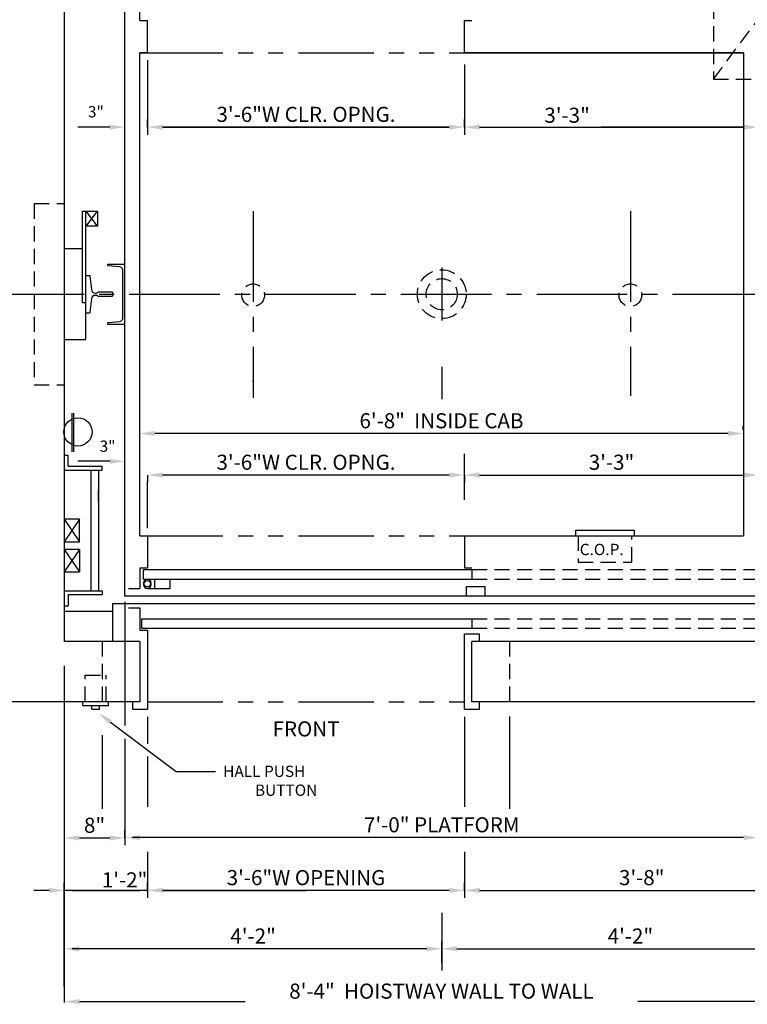
# Model space of a CAD drawing. Extents: x -30 to 672, y 277 to 868.
# Drawn here: x 89 to 186, y 398 to 529 of the extents above; entities that cross this region are included whole.
import ezdxf
from ezdxf.enums import TextEntityAlignment as Align

# ---------------------------------------------------------------- set-up
doc = ezdxf.new("R2010")
doc.units = 0
doc.header["$LTSCALE"] = 16
doc.header["$MEASUREMENT"] = 0
for name, pattern in [('CENTER2', [1.125, 0.75, -0.125, 0.125, -0.125]), ('HIDDEN2', [0.1875, 0.125, -0.0625]), ('PHANTOM2', [1.25, 0.625, -0.125, 0.125, -0.125, 0.125, -0.125])]:
    doc.linetypes.add(name, pattern=pattern)
doc.layers.get('0').update_dxf_attribs({"linetype": 'CONTINUOUS'})
doc.layers.get('DEFPOINTS').update_dxf_attribs({"linetype": 'CONTINUOUS'})
for name, color, linetype in [('1', 7, 'CONTINUOUS'), ('12', 4, 'CONTINUOUS'), ('2', 1, 'CENTER2'), ('3', 3, 'CONTINUOUS'), ('4', 3, 'HIDDEN2'), ('5', 5, 'CONTINUOUS'), ('7', 5, 'PHANTOM2')]:
    doc.layers.add(name, color=color, linetype=linetype)
doc.styles.add('BASIC', font='SIMPLEX')
doc.styles.get("Standard").update_dxf_attribs({"font": 'SIMPLEX.shx'})
doc.dimstyles.get("Standard").update_dxf_attribs({"dimtxt": 0.18, "dimasz": 0.18, "dimexe": 0.18, "dimexo": 0.0625, "dimgap": 0.09, "dimtad": 0, "dimtih": 1, "dimtoh": 1, "dimdec": 4, "dimzin": 0, "dimdsep": 46, "dimtxsty": 'Standard', "dimcen": 0.09, "dimadec": 0, "dimazin": 0, "dimtfac": 1, "dimtdec": 4, "dimtofl": 0, "dimtmove": 0, "dimatfit": 3, "dimfxl": 1, "dimtolj": 1, "dimtzin": 0, "dimarcsym": 0})

# ---------------------------------------------------------------- blocks, each defined once
blk = doc.blocks.new('*D42')
at = {"layer": '5', "lineweight": -2}
for p, q in [((195.03, 398.85), (195.03, 399.85)), ((97, 398.85), (118.98, 398.85)), ((193.03, 398.85), (171.03, 398.85))]:
    blk.add_line(p, q, dxfattribs=at)
at = {"layer": '5'}
for points in [[(97, 399.18), (97, 398.52), (95, 398.85)], [(193.03, 399.18), (193.03, 398.52), (195.03, 398.85)]]:
    blk.add_solid(points, dxfattribs=at)
at = {"layer": 'DEFPOINTS', "color": 0}
for p in [(95, 398.85), (195.03, 398.85), (195.03, 397.85)]:
    blk.add_point(p, dxfattribs=at)
at = {"layer": '5', "color": 3, "insert": (145, 400.24), "char_height": 2, "attachment_point": 5}
blk.add_mtext('\\A1;8\'-4"  HOISTWAY WALL TO WALL', dxfattribs=at)
blk = doc.blocks.new('*D43')
at = {"layer": '5', "lineweight": -2}
for p, q in [((145.04, 403.95), (145.04, 406.85)), ((147.04, 405.85), (193.04, 405.85))]:
    blk.add_line(p, q, dxfattribs=at)
at = {"layer": '5'}
for points in [[(147.04, 406.18), (147.04, 405.52), (145.04, 405.85)], [(193.04, 406.18), (193.04, 405.52), (195.04, 405.85)]]:
    blk.add_solid(points, dxfattribs=at)
at = {"layer": 'DEFPOINTS', "color": 0}
for p in [(195.04, 405.85), (195.04, 405.85), (145.04, 402.95)]:
    blk.add_point(p, dxfattribs=at)
at = {"layer": '5', "color": 3, "insert": (170.04, 407.54), "char_height": 2, "attachment_point": 5}
blk.add_mtext('\\A1;4\'-2"', dxfattribs=at)
blk = doc.blocks.new('*D45')
at = {"layer": '5', "lineweight": -2}
for p, q in [((148.04, 413.59), (148.04, 414.59)), ((150.04, 413.59), (193.04, 413.59))]:
    blk.add_line(p, q, dxfattribs=at)
at = {"layer": '5'}
for points in [[(150.04, 413.92), (150.04, 413.25), (148.04, 413.59)], [(193.04, 413.92), (193.04, 413.25), (195.04, 413.59)]]:
    blk.add_solid(points, dxfattribs=at)
at = {"layer": 'DEFPOINTS', "color": 0}
for p in [(195.04, 413.59), (195.04, 413.59), (148.04, 412.59)]:
    blk.add_point(p, dxfattribs=at)
at = {"layer": '5', "color": 3, "insert": (171.54, 415.28), "char_height": 2, "attachment_point": 5}
blk.add_mtext('\\A1;3\'-8"', dxfattribs=at)
blk = doc.blocks.new('*D46')
at = {"layer": '5', "lineweight": -2}
for p, q in [((92.99, 413.59), (90.99, 413.59)), ((94.99, 400.85), (94.99, 414.59)), ((106.03, 413.59), (94.99, 413.59)), ((106.03, 413.5), (106.03, 414.59)), ((108.03, 413.59), (110.03, 413.59))]:
    blk.add_line(p, q, dxfattribs=at)
at = {"layer": '5'}
for points in [[(92.99, 413.92), (92.99, 413.25), (94.99, 413.59)], [(108.03, 413.92), (108.03, 413.25), (106.03, 413.59)]]:
    blk.add_solid(points, dxfattribs=at)
at = {"layer": 'DEFPOINTS', "color": 0}
for p in [(94.99, 413.59), (106.03, 412.5), (94.99, 399.85)]:
    blk.add_point(p, dxfattribs=at)
at = {"layer": '5', "color": 3, "insert": (103, 414.98), "char_height": 2, "attachment_point": 5}
blk.add_mtext('\\A1;1\'-2"', dxfattribs=at)
blk = doc.blocks.new('*D47')
at = {"layer": '5', "lineweight": -2}
for p, q in [((143.06, 405.85), (97, 405.85)), ((145.06, 404.3), (145.06, 406.85))]:
    blk.add_line(p, q, dxfattribs=at)
at = {"layer": '5'}
for points in [[(97, 406.18), (97, 405.52), (95, 405.85)], [(143.06, 406.18), (143.06, 405.52), (145.06, 405.85)]]:
    blk.add_solid(points, dxfattribs=at)
at = {"layer": 'DEFPOINTS', "color": 0}
for p in [(95, 405.85), (95, 405.85), (145.06, 403.3)]:
    blk.add_point(p, dxfattribs=at)
at = {"layer": '5', "color": 3, "insert": (120.03, 407.54), "char_height": 2, "attachment_point": 5}
blk.add_mtext('\\A1;4\'-2"', dxfattribs=at)
blk = doc.blocks.new('*D48')
at = {"layer": '5', "lineweight": -2}
for p, q in [((106.04, 468.63), (106.04, 467.63)), ((146.04, 468.63), (108.04, 468.63)), ((148.04, 468.13), (148.04, 467.63))]:
    blk.add_line(p, q, dxfattribs=at)
at = {"layer": '5'}
for points in [[(108.04, 468.96), (108.04, 468.29), (106.04, 468.63)], [(146.04, 468.96), (146.04, 468.29), (148.04, 468.63)]]:
    blk.add_solid(points, dxfattribs=at)
at = {"layer": 'DEFPOINTS', "color": 0}
for p in [(106.04, 469.63), (106.04, 468.63), (148.04, 469.13)]:
    blk.add_point(p, dxfattribs=at)
at = {"layer": '5', "color": 3, "insert": (127.04, 470.32), "char_height": 2, "attachment_point": 5}
blk.add_mtext('\\A1;3\'-6"W CLR. OPNG.', dxfattribs=at)
blk = doc.blocks.new('*D49')
at = {"layer": '5', "lineweight": -2}
for p, q in [((185, 474.63), (185, 475.13)), ((183, 474.13), (107, 474.13))]:
    blk.add_line(p, q, dxfattribs=at)
at = {"layer": '5'}
for points in [[(107, 474.47), (107, 473.8), (105, 474.13)], [(183, 474.47), (183, 473.8), (185, 474.13)]]:
    blk.add_solid(points, dxfattribs=at)
at = {"layer": 'DEFPOINTS', "color": 0}
for p in [(105, 474.13), (105, 474.13), (185, 473.63)]:
    blk.add_point(p, dxfattribs=at)
at = {"layer": '5', "color": 3, "insert": (145, 475.82), "char_height": 2, "attachment_point": 5}
blk.add_mtext('\\A1;6\'-8"  INSIDE CAB', dxfattribs=at)
blk = doc.blocks.new('*D50')
at = {"layer": '5', "lineweight": -2}
for p, q in [((106.04, 413.59), (106.04, 412.59)), ((146.04, 413.59), (108.04, 413.59)), ((148.04, 413.59), (148.04, 412.59))]:
    blk.add_line(p, q, dxfattribs=at)
at = {"layer": '5'}
for points in [[(108.04, 413.92), (108.04, 413.25), (106.04, 413.59)], [(146.04, 413.92), (146.04, 413.25), (148.04, 413.59)]]:
    blk.add_solid(points, dxfattribs=at)
at = {"layer": 'DEFPOINTS', "color": 0}
for p in [(106.04, 414.59), (106.04, 413.59), (148.04, 414.59)]:
    blk.add_point(p, dxfattribs=at)
at = {"layer": '5', "color": 3, "insert": (127.04, 415.28), "char_height": 2, "attachment_point": 5}
blk.add_mtext('\\A1;3\'-6"W OPENING', dxfattribs=at)
blk = doc.blocks.new('*D51')
at = {"layer": '5', "lineweight": -2}
for p, q in [((103.04, 420.59), (103.04, 421.59)), ((187.04, 420.59), (187.04, 421.59)), ((185.04, 420.59), (105.04, 420.59))]:
    blk.add_line(p, q, dxfattribs=at)
at = {"layer": '5'}
for points in [[(105.04, 420.92), (105.04, 420.25), (103.04, 420.59)], [(185.04, 420.92), (185.04, 420.25), (187.04, 420.59)]]:
    blk.add_solid(points, dxfattribs=at)
at = {"layer": 'DEFPOINTS', "color": 0}
for p in [(103.04, 420.59), (103.04, 419.59), (187.04, 419.59)]:
    blk.add_point(p, dxfattribs=at)
at = {"layer": '5', "color": 3, "insert": (145.04, 422.28), "char_height": 2, "attachment_point": 5}
blk.add_mtext('\\A1;7\'-0" PLATFORM', dxfattribs=at)
blk = doc.blocks.new('*D52')
at = {"layer": '5', "lineweight": -2}
for p, q in [((148.04, 468.63), (148.04, 467.63)), ((150.04, 468.63), (185.04, 468.63))]:
    blk.add_line(p, q, dxfattribs=at)
at = {"layer": '5'}
for points in [[(150.04, 468.96), (150.04, 468.29), (148.04, 468.63)], [(185.04, 468.96), (185.04, 468.29), (187.04, 468.63)]]:
    blk.add_solid(points, dxfattribs=at)
at = {"layer": 'DEFPOINTS', "color": 0}
for p in [(148.04, 469.63), (187.04, 468.63), (187.04, 468.63)]:
    blk.add_point(p, dxfattribs=at)
at = {"layer": '5', "color": 3, "insert": (167.54, 470.32), "char_height": 2, "attachment_point": 5}
blk.add_mtext('\\A1;3\'-3"', dxfattribs=at)
blk = doc.blocks.new('*D53')
at = {"layer": '5', "lineweight": -2}
for p, q in [((101.04, 420.53), (97, 420.53)), ((95, 419.59), (95, 419.53))]:
    blk.add_line(p, q, dxfattribs=at)
at = {"layer": '5'}
for points in [[(97, 420.87), (97, 420.2), (95, 420.53)], [(101.04, 420.87), (101.04, 420.2), (103.04, 420.53)]]:
    blk.add_solid(points, dxfattribs=at)
at = {"layer": 'DEFPOINTS', "color": 0}
for p in [(95, 420.59), (95, 420.53), (103.04, 420.53)]:
    blk.add_point(p, dxfattribs=at)
at = {"layer": '5', "color": 3, "insert": (99.02, 422.22), "char_height": 2, "attachment_point": 5}
blk.add_mtext('\\A1;8"', dxfattribs=at)
blk = doc.blocks.new('*D63')
at = {"layer": '5', "lineweight": -2}
for p, q in [((106.04, 514.73), (106.04, 515.73)), ((148.04, 515.23), (148.04, 515.73)), ((146.04, 514.73), (108.04, 514.73))]:
    blk.add_line(p, q, dxfattribs=at)
at = {"layer": '5'}
for points in [[(108.04, 515.06), (108.04, 514.39), (106.04, 514.73)], [(146.04, 515.06), (146.04, 514.39), (148.04, 514.73)]]:
    blk.add_solid(points, dxfattribs=at)
at = {"layer": 'DEFPOINTS', "color": 0}
for p in [(106.04, 514.73), (148.04, 514.23), (106.04, 513.73)]:
    blk.add_point(p, dxfattribs=at)
at = {"layer": '5', "color": 3, "insert": (127.04, 516.42), "char_height": 2, "attachment_point": 5}
blk.add_mtext('\\A1;3\'-6"W CLR. OPNG.', dxfattribs=at)
blk = doc.blocks.new('*D64')
at = {"layer": '5', "lineweight": -2}
for p, q in [((148.04, 514.73), (148.04, 515.73)), ((150.04, 514.73), (157.2, 514.73)), ((185.04, 514.73), (166.1, 514.73))]:
    blk.add_line(p, q, dxfattribs=at)
at = {"layer": '5'}
for points in [[(150.04, 515.06), (150.04, 514.39), (148.04, 514.73)], [(185.04, 515.06), (185.04, 514.39), (187.04, 514.73)]]:
    blk.add_solid(points, dxfattribs=at)
at = {"layer": 'DEFPOINTS', "color": 0}
for p in [(187.04, 514.73), (187.04, 514.73), (148.04, 513.73)]:
    blk.add_point(p, dxfattribs=at)
at = {"layer": '5', "color": 3, "insert": (161.65, 516.3), "char_height": 2, "attachment_point": 5}
blk.add_mtext('\\A1;3\'-3"', dxfattribs=at)

msp = doc.modelspace()

# ---------------------------------------------------------------- linework, layer by layer
for p, q in [((97.91123, 501.58731), (99.41123, 503.58731)), ((99.41123, 501.58731), (97.91123, 503.58731)), ((97.91123, 501.58731), (99.41123, 503.58731)), ((99.41123, 501.58731), (97.91123, 503.58731))]:
    msp.add_line(p, q)
at = {"linetype": 'ByBlock'}
msp.add_line((105.03623, 473.96231), (105.03623, 473.96231), dxfattribs=at)
msp.add_line((105.03623, 473.96231), (105.03623, 473.96231), dxfattribs=at)
for points in [[(95.00142, 486.58731), (97.86738, 486.58731), (97.86738, 503.58731)], [(97.91123, 491.46231), (97.41123, 491.46231), (97.41123, 503.58731), (99.41123, 503.58731), (99.41123, 501.58731), (97.91123, 501.58731)], [(97.91123, 491.46231), (97.41123, 491.46231), (97.41123, 503.58731), (99.41123, 503.58731), (99.41123, 501.58731), (97.91123, 501.58731)]]:
    msp.add_lwpolyline(points)
at = {"layer": '1'}
for p, q in [((95.00142, 538.58731), (95.00142, 446.58731)), ((95.00142, 538.58731), (95.00142, 446.58731)), ((103.03623, 454.08731), (103.03623, 532.54591)), ((103.03623, 452.58731), (103.03623, 532.54591)), ((105.03623, 528.83731), (105.03623, 531.58731)), ((105.03623, 528.83731), (105.03623, 531.58731)), ((105.03623, 528.83731), (106.03623, 528.83731)), ((105.03623, 528.83731), (106.03623, 528.83731)), ((106.03623, 524.58731), (106.03623, 528.83731)), ((106.03623, 524.58731), (106.03623, 528.83731)), ((148.03623, 528.83731), (149.03623, 528.83731)), ((148.03623, 528.83731), (149.03623, 528.83731)), ((148.03623, 524.58731), (148.03623, 528.83731)), ((148.03623, 524.58731), (148.03623, 528.83731)), ((105.03623, 462.08731), (105.03623, 524.58731)), ((105.03623, 460.58731), (105.03623, 524.58731)), ((105.03623, 524.58731), (106.03623, 524.58731)), ((105.03623, 524.58731), (106.03623, 524.58731)), ((106.03623, 524.58731), (105.03623, 524.58731)), ((106.03623, 524.58731), (105.03623, 524.58731)), ((185.03623, 524.58731), (148.03623, 524.58731)), ((185.03623, 524.58731), (148.03623, 524.58731)), ((148.03623, 524.58731), (185.03623, 524.58731)), ((148.03623, 524.58731), (185.03623, 524.58731)), ((185.03623, 524.58731), (185.03623, 460.58731)), ((185.03623, 524.58731), (185.03623, 460.58731)), ((97.41123, 498.58731), (95.00142, 498.58731)), ((96.03474, 471.71231), (96.03474, 476.83731)), ((96.03474, 471.71231), (96.03474, 476.83731)), ((96.25142, 471.71231), (96.25142, 476.83731)), ((96.25142, 471.71231), (96.25142, 476.83731)), ((95.00142, 471.28049), (95.50142, 471.28049)), ((95.50142, 469.78049), (95.50142, 471.28049)), ((95.50142, 469.78049), (100.03896, 469.78049)), ((100.03896, 469.28049), (100.03896, 469.78049)), ((95.00142, 469.28049), (100.03896, 469.28049)), ((98.53896, 469.28049), (98.53896, 453.28049)), ((99.53896, 469.28049), (99.53896, 453.28049)), ((97.00142, 462.78049), (95.00142, 462.78049)), ((96.99489, 462.78049), (96.99489, 459.78049)), ((105.03623, 460.58731), (106.03623, 460.58731)), ((105.03623, 460.58731), (106.03623, 460.58731)), ((106.03623, 460.58731), (106.03623, 456.33731)), ((106.03623, 460.58731), (106.03623, 456.33731)), ((148.03623, 460.58731), (185.03623, 460.58731)), ((148.03623, 460.58731), (185.03623, 460.58731)), ((148.03623, 460.58731), (148.03623, 456.33731)), ((148.03623, 460.58731), (148.03623, 456.33731)), ((162.78623, 460.58731), (162.78623, 461.33731)), ((162.78623, 460.58731), (162.78623, 461.33731)), ((162.78623, 461.33731), (170.53623, 461.33731)), ((162.78623, 461.33731), (170.53623, 461.33731)), ((170.53623, 461.33731), (170.53623, 460.58731)), ((170.53623, 461.33731), (170.53623, 460.58731)), ((95.00142, 459.78049), (97.00142, 459.78049)), ((97.00142, 458.78049), (95.00142, 458.78049)), ((97.00902, 458.78049), (97.00902, 455.78049)), ((95.00142, 455.78049), (97.00142, 455.78049)), ((105.03623, 456.33731), (105.03623, 453.58731)), ((105.03623, 456.33731), (105.03623, 453.58731)), ((105.03623, 456.33731), (106.03623, 456.33731)), ((105.03623, 456.33731), (106.03623, 456.33731)), ((105.51835, 456.08731), (149.03623, 456.08731)), ((105.51835, 456.08731), (149.03623, 456.08731)), ((105.51835, 454.83731), (105.51835, 456.08731)), ((105.51835, 454.83731), (105.51835, 456.08731)), ((148.03623, 456.33731), (149.03623, 456.33731)), ((148.03623, 456.33731), (149.03623, 456.33731)), ((149.03623, 456.08731), (149.03623, 454.83731)), ((149.03623, 456.08731), (149.03623, 454.83731)), ((105.51835, 454.83731), (149.03623, 454.83731)), ((105.51835, 454.83731), (149.03623, 454.83731)), ((95.00142, 453.28049), (100.03896, 453.28049)), ((95.50142, 452.78049), (100.03896, 452.78049)), ((95.50142, 452.78049), (95.50142, 451.28049)), ((100.03896, 453.28049), (100.03896, 452.78049)), ((103.51835, 453.58731), (105.03623, 453.58731)), ((103.51835, 453.58731), (105.03623, 453.58731)), ((148.30723, 453.83731), (150.80723, 453.83731)), ((148.30723, 453.83731), (150.80723, 453.83731)), ((148.30723, 452.58731), (148.30723, 453.83731)), ((148.30723, 452.58731), (148.30723, 453.83731)), ((150.80723, 452.58731), (150.80723, 453.83731)), ((150.80723, 452.58731), (150.80723, 453.83731)), ((101.3959, 451.58731), (193.91123, 451.58731)), ((101.3959, 451.58731), (101.3959, 446.58731)), ((187.03623, 452.58731), (103.03623, 452.58731)), ((187.03623, 452.58731), (103.03623, 452.58731)), ((95.00142, 451.28049), (95.50142, 451.28049)), ((95.00142, 450.58731), (101.3959, 450.58731)), ((103.51835, 451.02531), (105.03623, 451.02531)), ((103.51835, 451.02531), (105.03623, 451.02531)), ((105.03623, 451.02531), (105.03623, 448.08731)), ((105.03623, 451.02531), (105.03623, 448.08731)), ((105.26835, 449.58731), (149.03623, 449.58731)), ((105.26835, 449.58731), (149.03623, 449.58731)), ((105.26835, 448.33731), (105.26835, 449.58731)), ((105.26835, 448.33731), (105.26835, 449.58731)), ((149.03623, 449.58731), (149.03623, 448.33731)), ((149.03623, 449.58731), (149.03623, 448.33731)), ((105.03623, 448.08731), (106.03623, 448.08731)), ((105.03623, 448.08731), (106.03623, 448.08731)), ((105.26835, 448.33731), (149.03623, 448.33731)), ((105.26835, 448.33731), (149.03623, 448.33731)), ((106.03623, 448.08731), (106.03623, 437.58731)), ((106.03623, 448.08731), (106.03623, 437.58731)), ((148.03623, 437.58731), (148.03623, 447.58731)), ((148.03623, 437.58731), (148.03623, 447.58731)), ((148.03623, 447.58731), (150.03623, 447.58731)), ((148.03623, 447.58731), (150.03623, 447.58731)), ((150.03623, 446.58731), (150.03623, 447.58731)), ((150.03623, 446.58731), (150.03623, 447.58731)), ((105.03623, 446.58731), (95.00142, 446.58731)), ((105.03623, 446.58731), (95.00142, 446.58731)), ((105.03623, 446.58731), (105.03623, 438.58731)), ((105.03623, 446.58731), (105.03623, 438.58731)), ((195.03623, 446.58731), (149.03623, 446.58731)), ((195.03623, 446.58731), (149.03623, 446.58731)), ((149.03623, 438.58731), (149.03623, 446.58731)), ((149.03623, 438.58731), (149.03623, 446.58731)), ((105.03623, 438.58731), (87.00142, 438.58731)), ((105.03623, 438.58731), (87.00142, 438.58731)), ((97.47373, 438.08731), (97.47373, 438.58731)), ((97.47373, 438.08731), (97.47373, 438.58731)), ((100.84873, 438.08731), (100.84873, 438.58731)), ((100.84873, 438.08731), (100.84873, 438.58731)), ((104.03623, 438.58731), (104.03623, 437.58731)), ((104.03623, 438.58731), (104.03623, 437.58731)), ((203.03623, 438.58731), (149.03623, 438.58731)), ((203.03623, 438.58731), (149.03623, 438.58731)), ((150.03623, 437.58731), (150.03623, 438.58731)), ((150.03623, 437.58731), (150.03623, 438.58731)), ((97.47373, 438.08731), (100.84873, 438.08731)), ((97.47373, 438.08731), (100.84873, 438.08731)), ((98.66123, 437.58731), (98.66123, 438.08731)), ((98.66123, 437.58731), (98.66123, 438.08731)), ((98.66123, 437.58731), (99.66123, 437.58731)), ((98.66123, 437.58731), (99.66123, 437.58731)), ((99.66123, 437.58731), (99.66123, 438.08731)), ((99.66123, 437.58731), (99.66123, 438.08731)), ((104.03623, 437.58731), (106.03623, 437.58731)), ((104.03623, 437.58731), (106.03623, 437.58731)), ((148.03623, 437.58731), (150.03623, 437.58731)), ((148.03623, 437.58731), (150.03623, 437.58731))]:
    msp.add_line(p, q, dxfattribs=at)
msp.add_circle((96.81588, 474.33731), 1.875, dxfattribs=at)
at = {"layer": '12'}
for p, q in [((95.00142, 462.78049), (97.00142, 459.78049)), ((97.00142, 462.78049), (95.00142, 459.78049)), ((97.00142, 458.78049), (95.00142, 455.78049)), ((95.00142, 458.78049), (97.00142, 455.78049)), ((105.51835, 454.33731), (105.51835, 454.08731)), ((105.51835, 454.33731), (105.51835, 454.08731)), ((107.01835, 453.58731), (107.01835, 454.83731)), ((107.01835, 453.58731), (107.01835, 454.83731)), ((109.01835, 453.58731), (109.01835, 454.83731)), ((109.01835, 453.58731), (109.01835, 454.83731)), ((106.01835, 453.58731), (109.01835, 453.58731)), ((106.01835, 453.58731), (109.01835, 453.58731))]:
    msp.add_line(p, q, dxfattribs=at)
for points in [[(103.03623, 488.58731), (100.78623, 488.58731), (100.78623, 488.83731), (102.3298, 488.97236, 0.388878732), (102.78623, 489.47046), (102.78623, 495.70417, 0.388878732), (102.3298, 496.20227), (100.78623, 496.33731), (100.78623, 496.58731), (103.03623, 496.58731)], [(103.03623, 488.58731), (100.78623, 488.58731), (100.78623, 488.83731), (102.3298, 488.97236, 0.388878732), (102.78623, 489.47046), (102.78623, 495.70417, 0.388878732), (102.3298, 496.20227), (100.78623, 496.33731), (100.78623, 496.58731), (103.03623, 496.58731)], [(97.91123, 495.08731), (98.28759, 495.08731, -0.38342091), (98.41188, 494.97557), (98.60229, 493.19053, 0.38342091), (99.09947, 492.74356), (99.30447, 492.74356, 0.3056161), (99.42035, 492.82169, -0.3056161), (99.53623, 492.89981), (101.28623, 492.89981, -0.414213562), (101.41123, 492.77481), (101.41123, 492.39981, -0.414213562), (101.28623, 492.27481), (99.53623, 492.27481, -0.3056161), (99.42035, 492.35294, 0.3056161), (99.30447, 492.43106), (99.09947, 492.43106, 0.38342091), (98.60229, 491.9841), (98.41188, 490.19906, -0.38342091), (98.28759, 490.08731), (97.91123, 490.08731)], [(97.91123, 495.08731), (98.28759, 495.08731, -0.38342091), (98.41188, 494.97557), (98.60229, 493.19053, 0.38342091), (99.09947, 492.74356), (99.30447, 492.74356, 0.3056161), (99.42035, 492.82169, -0.3056161), (99.53623, 492.89981), (101.28623, 492.89981, -0.414213562), (101.41123, 492.77481), (101.41123, 492.39981, -0.414213562), (101.28623, 492.27481), (99.53623, 492.27481, -0.3056161), (99.42035, 492.35294, 0.3056161), (99.30447, 492.43106), (99.09947, 492.43106, 0.38342091), (98.60229, 491.9841), (98.41188, 490.19906, -0.38342091), (98.28759, 490.08731), (97.91123, 490.08731)]]:
    msp.add_lwpolyline(points, format="xyb", dxfattribs=at)
for centre, start, end in [((106.01835, 454.33731), 90, 180), ((106.01835, 454.33731), 180, 90), ((106.01835, 454.08731), 270, 180), ((106.01835, 454.08731), 180, 270)]:
    msp.add_arc(centre, 0.5, start, end, dxfattribs=at)
at = {"layer": '2'}
for p, q in [((120.03623, 503.59208), (120.03623, 478.86097)), ((170.03623, 503.59208), (170.03623, 479.12925)), ((145.03623, 496.14777), (145.03623, 489.11917)), ((85.62642, 492.58731), (135.50142, 492.58731)), ((85.62642, 492.58731), (135.50142, 492.58731)), ((85.62642, 492.58731), (209.0155, 492.58731)), ((85.62642, 492.58731), (209.0155, 492.58731)), ((145.03623, 482.97659), (145.03623, 478.69086)), ((145.03623, 410.60136), (145.03623, 402.95334)), ((145.03623, 410.60136), (145.03623, 402.95334))]:
    msp.add_line(p, q, dxfattribs=at)
at = {"layer": '4'}
for p, q in [((181.03623, 537.08731), (181.03623, 521.08731)), ((181.03623, 521.08731), (193.03623, 537.08731)), ((181.03623, 521.08731), (193.03623, 521.08731)), ((91.00142, 504.58731), (91.00142, 480.58731)), ((91.00142, 504.58731), (95.00142, 504.58731)), ((91.00142, 480.58731), (95.00142, 480.58731)), ((163.09873, 460.58731), (163.09873, 457.08731)), ((163.09873, 460.58731), (163.09873, 457.08731)), ((170.22373, 457.08731), (170.22373, 460.58731)), ((170.22373, 457.08731), (170.22373, 460.58731)), ((163.09873, 457.08731), (170.22373, 457.08731)), ((163.09873, 457.08731), (170.22373, 457.08731)), ((149.03623, 456.08731), (192.53737, 456.08731)), ((149.03623, 456.08731), (192.53737, 456.08731)), ((149.03623, 454.83731), (192.53737, 454.83731)), ((149.03623, 454.83731), (192.53737, 454.83731)), ((149.03623, 449.58731), (192.53737, 449.58731)), ((149.03623, 449.58731), (192.53737, 449.58731)), ((149.03623, 448.33731), (192.53737, 448.33731)), ((149.03623, 448.33731), (192.53737, 448.33731)), ((100.03623, 446.58731), (100.03623, 438.58731)), ((154.03623, 446.58731), (154.03623, 438.58731)), ((97.78623, 442.08731), (100.53623, 442.08731)), ((97.78623, 442.08731), (100.53623, 442.08731)), ((97.78623, 438.58731), (97.78623, 442.08731)), ((97.78623, 438.58731), (97.78623, 442.08731)), ((100.53623, 438.58731), (100.53623, 442.08731)), ((100.53623, 438.58731), (100.53623, 442.08731))]:
    msp.add_line(p, q, dxfattribs=at)
for centre, radius in [((145.03623, 492.58731), 3.23438), ((145.03623, 492.58731), 2.0625), ((120.03623, 492.46231), 1.5), ((170.03623, 492.46231), 1.5)]:
    msp.add_circle(centre, radius, dxfattribs=at)
at = {"layer": '5', "linetype": 'ByBlock'}
for p, q in [((106.03623, 523.58731), (106.03623, 517.46231)), ((148.03623, 523.00367), (148.03623, 513.72702)), ((148.03623, 523.00367), (148.03623, 513.72702)), ((106.03623, 519.85202), (106.03623, 513.72702)), ((108.03623, 514.72702), (146.03623, 514.72702)), ((108.03623, 514.72702), (146.03623, 514.72702)), ((150.03623, 514.72702), (185.03623, 514.72702)), ((150.03623, 514.72702), (185.03623, 514.72702)), ((148.03623, 513.72702), (148.03623, 513.72702)), ((148.03623, 513.72702), (148.03623, 513.72702)), ((148.03623, 465.32261), (148.03623, 471.44761)), ((106.03623, 461.58731), (106.03623, 467.71231)), ((103.03623, 451.83731), (103.03623, 435.64874)), ((103.03623, 451.83731), (103.03623, 435.42725)), ((95.00142, 443.34542), (95.00142, 398.72192)), ((95.00142, 443.34542), (95.00142, 404.23582)), ((106.03623, 436.58731), (106.03623, 432.99089)), ((106.03623, 436.58731), (106.03623, 433.10163)), ((148.03623, 436.58731), (148.03623, 424.64938)), ((148.03623, 436.58731), (148.03623, 424.64938)), ((154.03623, 436.61045), (154.03623, 424.40365)), ((100.03623, 434.1738), (100.03623, 424.40365)), ((103.03623, 433.65535), (103.03623, 419.58731)), ((103.03623, 433.10163), (103.03623, 419.58731)), ((106.03623, 431.32973), (106.03623, 424.64938)), ((106.03623, 430.33304), (106.03623, 424.64938)), ((185.03623, 420.58731), (104.03623, 420.58731)), ((185.03623, 420.58731), (104.03623, 420.58731)), ((106.03623, 418.7025), (106.03623, 412.58731)), ((106.03623, 418.7025), (106.03623, 412.58731)), ((148.03623, 418.7025), (148.03623, 412.58731)), ((148.03623, 418.7025), (148.03623, 412.58731)), ((96.03623, 413.58731), (105.03623, 413.58731)), ((96.03623, 413.58731), (105.03623, 413.58731)), ((108.03623, 413.58731), (127.03623, 413.58731)), ((108.03623, 413.58731), (127.03623, 413.58731)), ((146.03623, 413.58731), (127.03623, 413.58731)), ((146.03623, 413.58731), (127.03623, 413.58731)), ((148.03623, 414.58731), (148.03623, 414.58731)), ((148.03623, 414.58731), (148.03623, 414.58731)), ((150.03623, 413.58731), (193.03623, 413.58731)), ((150.03623, 413.58731), (193.03623, 413.58731)), ((143.03623, 405.85136), (96.03623, 405.85136)), ((143.03623, 405.85136), (96.03623, 405.85136))]:
    msp.add_line(p, q, dxfattribs=at)
at = {"layer": '5'}
for p, q in [((101.03623, 514.72702), (96.78623, 514.72702)), ((120.03623, 480.95949), (120.03623, 481.16331)), ((101.03623, 470.44761), (96.78623, 470.44761)), ((99.53714, 465.10335), (99.53714, 466.6198)), ((101.13544, 435.88626), (109.83356, 429.35373)), ((101.13544, 435.88626), (109.83356, 429.35373)), ((109.83356, 429.35373), (115.03623, 429.35373)), ((109.83356, 429.35373), (115.03623, 429.35373))]:
    msp.add_line(p, q, dxfattribs=at)
for points in [[(101.03623, 515.06035), (101.03623, 514.39368), (103.03623, 514.72702)], [(101.03623, 515.06035), (101.03623, 514.39368), (103.03623, 514.72702)], [(101.03623, 470.11428), (101.03623, 470.78094), (103.03623, 470.44761)], [(101.03623, 470.11428), (101.03623, 470.78094), (103.03623, 470.44761)], [(101.33561, 436.1528), (100.93526, 435.61973), (99.53623, 437.08731)], [(101.33561, 436.1528), (100.93526, 435.61973), (99.53623, 437.08731)]]:
    msp.add_solid(points, dxfattribs=at)
at = {"layer": '5', "linetype": 'ByBlock'}
for points in [[(146.03623, 514.39368), (146.03623, 515.06035), (148.03623, 514.72702)], [(146.03623, 514.39368), (146.03623, 515.06035), (148.03623, 514.72702)], [(150.03623, 514.39368), (150.03623, 515.06035), (148.03623, 514.72702)], [(150.03623, 514.39368), (150.03623, 515.06035), (148.03623, 514.72702)], [(185.03623, 420.92065), (185.03623, 420.25398), (187.03623, 420.58731)], [(185.03623, 420.92065), (185.03623, 420.25398), (187.03623, 420.58731)], [(146.03623, 413.92065), (146.03623, 413.25398), (148.03623, 413.58731)], [(146.03623, 413.92065), (146.03623, 413.25398), (148.03623, 413.58731)], [(150.03623, 413.92065), (150.03623, 413.25398), (148.03623, 413.58731)], [(150.03623, 413.92065), (150.03623, 413.25398), (148.03623, 413.58731)], [(143.03623, 406.1847), (143.03623, 405.51803), (145.03623, 405.85136)], [(143.03623, 406.1847), (143.03623, 405.51803), (145.03623, 405.85136)], [(147.03623, 406.1847), (147.03623, 405.51803), (145.03623, 405.85136)], [(147.03623, 406.1847), (147.03623, 405.51803), (145.03623, 405.85136)]]:
    msp.add_solid(points, dxfattribs=at)
at = {"layer": '7'}
for p, q in [((106.03623, 524.58731), (148.03623, 524.58731)), ((106.03623, 524.58731), (148.03623, 524.58731)), ((106.03623, 460.58731), (148.03623, 460.58731)), ((106.03623, 460.58731), (148.03623, 460.58731)), ((106.03623, 438.58731), (148.03623, 438.58731)), ((106.03623, 438.58731), (148.03623, 438.58731))]:
    msp.add_line(p, q, dxfattribs=at)
at = {"layer": 'DEFPOINTS', "color": 0, "linetype": 'ByBlock'}
for p in [(106.03623, 524.58731), (106.03623, 524.58731), (148.03623, 524.58731), (148.03623, 524.58731), (185.03623, 524.58731), (185.03623, 524.58731), (185.03623, 524.58731), (185.03623, 524.58731), (105.03623, 472.96231), (105.03623, 472.96231), (105.03623, 472.96231), (105.03623, 472.96231), (106.03623, 460.58731), (106.03623, 460.58731), (148.03623, 460.58731), (148.03623, 460.58731), (185.03623, 460.58731), (185.03623, 460.58731), (103.03623, 452.58731), (103.03623, 452.58731), (106.03623, 437.58731), (106.03623, 437.58731), (148.03623, 437.58731), (148.03623, 437.58731)]:
    msp.add_point(p, dxfattribs=at)

# ---------------------------------------------------------------- texts
at = {"layer": '1'}
msp.add_text('FRONT', height=2, dxfattribs=at).set_placement((122.61861, 433.98497))
at = {"layer": '3', "style": 'BASIC'}
for p in [(98.13702, 516.76754), (99.68976, 472.44761)]:
    msp.add_text('3"', height=1.5, dxfattribs=at).set_placement(p, align=Align.MIDDLE_LEFT)
for s, p in [('C.O.P.', (163.32439, 458.01257)), ('HALL PUSH', (116.06247, 428.61239)), ('BUTTON', (120.27675, 426.11339))]:
    msp.add_text(s, height=1.5, dxfattribs=at).set_placement(p)

# ---------------------------------------------------------------- dimensions: what is measured, and where the dimension line sits
at = {"layer": '5'}
for base, p1, p2, text, picture, middle in [((106.03623, 514.72702), (148.03623, 514.22702), (106.03623, 513.72702), '<>W CLR. OPNG.', '*D63', (127.03623, 516.41749)), ((105.0035, 474.13185), (185.0035, 473.63185), (105.0035, 474.13185), '6\'-8"  INSIDE CAB', '*D49', (145.0035, 475.82233)), ((106.03623, 468.62539), (148.03623, 469.12539), (106.03623, 469.62539), '<>W CLR. OPNG.', '*D48', (127.03623, 470.31587)), ((103.03623, 420.58731), (187.03623, 419.58731), (103.03623, 419.58731), '7\'-0" PLATFORM', '*D51', (145.03623, 422.27779)), ((95.00142, 420.53399), (103.04141, 420.53399), (95.00142, 420.58731), '8"', '*D53', (99.02142, 422.22446)), ((106.03623, 413.58731), (148.03623, 414.58731), (106.03623, 414.58731), '<>W OPENING', '*D50', (127.03623, 415.27779)), ((195.03623, 413.58731), (148.03623, 412.58731), (195.03623, 413.58731), '3\'-8"', '*D45', (171.53623, 415.27779)), ((95.00142, 405.85136), (145.05531, 403.30005), (95.00142, 405.85136), '4\'-2"', '*D47', (120.02836, 407.54184))]:
    dim = msp.add_linear_dim(base=base, p1=p1, p2=p2, angle=180, text=text, dimstyle='Standard', override={"dimscale": 16, "dimtxt": 0.125, "dimasz": 0.125, "dimexe": 0.0625, "dimgap": 0.03125, "dimtad": 1, "dimtih": 0, "dimtoh": 0, "dimdec": 3, "dimrnd": 0.125, "dimzin": 3, "dimlunit": 4, "dimcen": 0.09375, "dimclrd": 256, "dimclre": 256, "dimclrt": 3, "dimtdec": 3, "dimtofl": 1, "dimtmove": 2, "dimatfit": 0, "dimfrac": 2, "dimtzin": 3}, dxfattribs=at)
    dim.commit()
    dim.dimension.update_dxf_attribs({"geometry": picture, "text_midpoint": middle})
dim = msp.add_linear_dim(base=(187.03623, 514.72702), p1=(148.03623, 513.72702), p2=(187.03623, 514.72702), angle=180, dimstyle='Standard', override={"dimscale": 16, "dimtxt": 0.125, "dimasz": 0.125, "dimexe": 0.0625, "dimgap": 0.03125, "dimtad": 1, "dimtih": 0, "dimtoh": 0, "dimdec": 3, "dimrnd": 0.125, "dimzin": 3, "dimlunit": 4, "dimcen": 0.09375, "dimclrd": 256, "dimclre": 256, "dimclrt": 3, "dimtdec": 3, "dimtofl": 1, "dimtmove": 2, "dimatfit": 0, "dimfrac": 2, "dimtzin": 3}, dxfattribs=at)
dim.commit()
dim.dimension.update_dxf_attribs({"geometry": '*D64', "text_midpoint": (161.64846, 516.30252), "dimtype": 160})
dim = msp.add_linear_dim(base=(187.03623, 468.62539), p1=(148.03623, 469.62539), p2=(187.03623, 468.62539), angle=180, dimstyle='Standard', override={"dimscale": 16, "dimtxt": 0.125, "dimasz": 0.125, "dimexe": 0.0625, "dimgap": 0.03125, "dimtad": 1, "dimtih": 0, "dimtoh": 0, "dimdec": 3, "dimrnd": 0.125, "dimzin": 3, "dimlunit": 4, "dimcen": 0.09375, "dimclrd": 256, "dimclre": 256, "dimclrt": 3, "dimtdec": 3, "dimtofl": 1, "dimtmove": 2, "dimatfit": 0, "dimfrac": 2, "dimtzin": 3}, dxfattribs=at)
dim.commit()
dim.dimension.update_dxf_attribs({"geometry": '*D52', "text_midpoint": (167.53623, 470.31587)})
dim = msp.add_linear_dim(base=(94.98897, 413.58731), p1=(106.0287, 412.5045), p2=(94.98897, 399.8513), angle=180, text='1\'-2"', dimstyle='Standard', override={"dimscale": 16, "dimtxt": 0.125, "dimasz": 0.125, "dimexe": 0.0625, "dimgap": 0.03125, "dimtad": 1, "dimtih": 0, "dimtoh": 0, "dimdec": 3, "dimrnd": 0.125, "dimzin": 3, "dimlunit": 4, "dimcen": 0.09375, "dimclrd": 256, "dimclre": 256, "dimclrt": 3, "dimtdec": 3, "dimtofl": 1, "dimtmove": 2, "dimatfit": 0, "dimfrac": 2, "dimtzin": 3}, dxfattribs=at)
dim.commit()
dim.dimension.update_dxf_attribs({"geometry": '*D46', "text_midpoint": (102.9952, 414.98017), "dimtype": 160})
dim = msp.add_linear_dim(base=(195.03623, 405.85136), p1=(145.03623, 402.95334), p2=(195.03623, 405.85136), text='4\'-2"', dimstyle='Standard', override={"dimscale": 16, "dimtxt": 0.125, "dimasz": 0.125, "dimexe": 0.0625, "dimgap": 0.03125, "dimtad": 1, "dimtih": 0, "dimtoh": 0, "dimdec": 3, "dimrnd": 0.125, "dimzin": 3, "dimlunit": 4, "dimcen": 0.09375, "dimclrd": 256, "dimclre": 256, "dimclrt": 3, "dimtdec": 3, "dimtofl": 1, "dimtmove": 2, "dimatfit": 0, "dimfrac": 2, "dimtzin": 3}, dxfattribs=at)
dim.commit()
dim.dimension.update_dxf_attribs({"geometry": '*D43', "text_midpoint": (170.03623, 407.54184)})
dim = msp.add_linear_dim(base=(195.03105, 398.85136), p1=(95.00142, 398.85136), p2=(195.03105, 397.85136), text='8\'-4"  HOISTWAY WALL TO WALL', dimstyle='Standard', override={"dimscale": 16, "dimtxt": 0.125, "dimasz": 0.125, "dimexe": 0.0625, "dimgap": 0.03125, "dimtad": 1, "dimtih": 0, "dimtoh": 0, "dimdec": 3, "dimrnd": 0.125, "dimzin": 3, "dimlunit": 4, "dimcen": 0.09375, "dimclrd": 256, "dimclre": 256, "dimclrt": 3, "dimtdec": 3, "dimtofl": 1, "dimtmove": 2, "dimatfit": 0, "dimfrac": 2, "dimtzin": 3}, dxfattribs=at)
dim.commit()
dim.dimension.update_dxf_attribs({"geometry": '*D42', "text_midpoint": (145.00142, 400.24422), "dimtype": 160})

doc.saveas('drawing.dxf')
